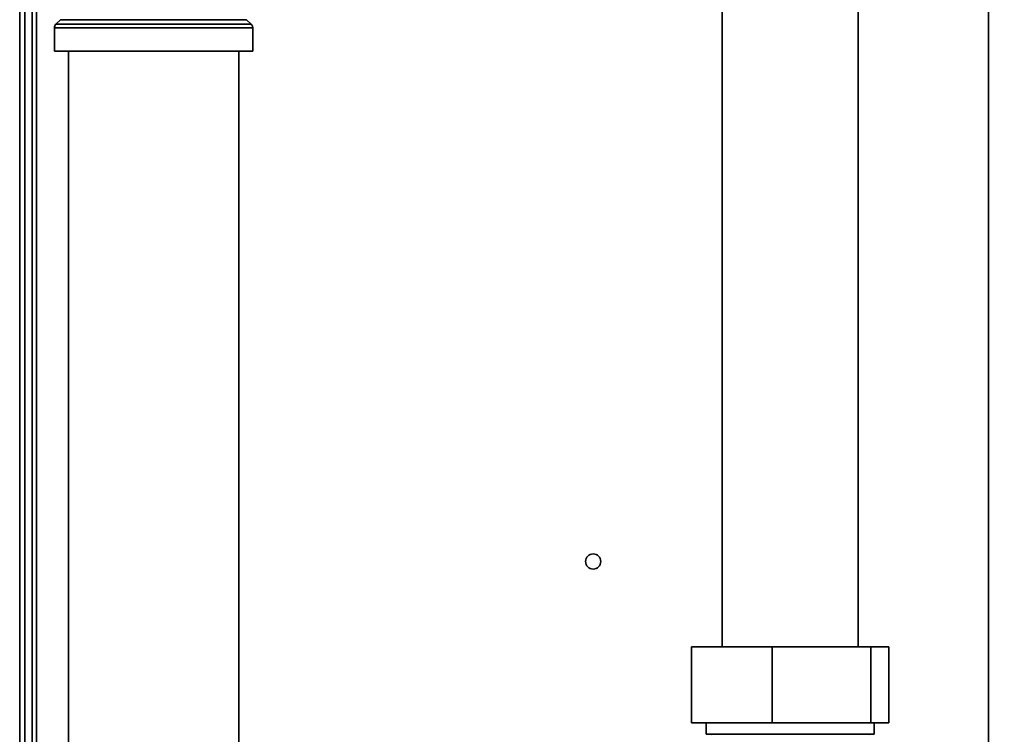
# Paper-space layout 'Blatt3' of a CAD drawing. Units: millimetres. Extents: x 0 to 4200, y 0 to 2970.
# Drawn here: x 937 to 1132, y 1829 to 1971 of the extents above; entities that cross this region are included whole.
import ezdxf

# ---------------------------------------------------------------- set-up
doc = ezdxf.new("R2010")
doc.units = ezdxf.units.MM
doc.layers.add('1', color=7, linetype='Continuous')
doc.styles.add('SLDTEXTSTYLE1', font='TXT', dxfattribs={"width": 0.605})
doc.dimstyles.new('SLDDIMSTYLE0', dxfattribs={"dimtxt": 35, "dimasz": 25, "dimexe": 0, "dimexo": 0.0625, "dimgap": 8.75, "dimtad": 1, "dimdec": 0, "dimrnd": 1e-09, "dimzin": 12, "dimdsep": 46, "dimtxsty": 'SLDTEXTSTYLE1', "dimsah": 1, "dimcen": 0.09, "dimadec": 0, "dimazin": 3, "dimtfac": 1, "dimtdec": 0, "dimtofl": 0, "dimtmove": 0, "dimatfit": 3, "dimfxl": 1, "dimfrac": 2, "dimtolj": 1, "dimtzin": 12, "dimarcsym": 0})

# ---------------------------------------------------------------- blocks, each defined once
blk = doc.blocks.new('_D_28')
at = {"layer": '1', "ltscale": 10}
for p, q in [((1400.98, 2559.34), (1727.96, 2559.34)), ((1717.96, 1420.64), (1717.96, 2559.34)), ((1118.13, 1420.64), (1727.96, 1420.64))]:
    blk.add_line(p, q, dxfattribs=at)
for points in [[(1717.96, 2559.34), (1713.96, 2534.34), (1721.96, 2534.34)], [(1717.96, 1420.64), (1721.96, 1445.64), (1713.96, 1445.64)]]:
    blk.add_solid(points, dxfattribs=at)
at = {"layer": '1', "ltscale": 10, "insert": (1672.84, 1936.51), "char_height": 35, "attachment_point": 1, "rotation": 90, "style": 'SLDTEXTSTYLE1'}
blk.add_mtext('1139', dxfattribs=at)

psp = doc.layouts.new('Blatt3')

# ---------------------------------------------------------------- linework, layer by layer
at = {"color": 7, "linetype": 'Continuous', "lineweight": 35, "ltscale": 10}
for p, q in [((1128.38, 2283.14), (1128.38, 1522.14)), ((936.63, 1617.64), (936.63, 2067.64)), ((937.63, 1620.99), (937.63, 2068.19)), ((939.13, 1620.99), (939.13, 2068.19)), ((1075.68, 1985.79), (1075.68, 1846.74)), ((1102.58, 1846.74), (1102.58, 1985.79)), ((944.71, 1970.84), (943.8, 1969.93)), ((982.46, 1969.93), (981.55, 1970.84)), ((943.51, 1969.22), (943.51, 1964.64)), ((982.76, 1964.64), (982.76, 1969.22)), ((943.51, 1964.64), (982.76, 1964.64)), ((946.28, 1964.64), (946.28, 1638.64)), ((979.98, 1638.64), (979.98, 1964.64)), ((1069.62, 1846.74), (1085.57, 1846.74)), ((1069.62, 1846.74), (1069.62, 1831.74)), ((1085.57, 1846.74), (1085.57, 1831.74)), ((1085.57, 1846.74), (1105.08, 1846.74)), ((1105.08, 1846.74), (1105.08, 1831.74)), ((1105.08, 1846.74), (1108.65, 1846.74)), ((1108.65, 1846.74), (1108.65, 1831.74)), ((1085.57, 1831.74), (1069.62, 1831.74)), ((1072.51, 1831.74), (1072.51, 1829.44)), ((1105.08, 1831.74), (1085.57, 1831.74)), ((1108.65, 1831.74), (1105.08, 1831.74)), ((1105.76, 1829.44), (1105.76, 1831.74)), ((1072.51, 1829.44), (1073.58, 1829.4)), ((1105.76, 1829.44), (1072.51, 1829.44)), ((1104.78, 1829.41), (1105.76, 1829.44))]:
    psp.add_line(p, q, dxfattribs=at)
at = {"color": 1, "linetype": 'Continuous', "lineweight": 35, "ltscale": 10}
for p, q in [((939.93, 1620.99), (939.93, 2068.19)), ((981.55, 1970.84), (944.71, 1970.84)), ((982.76, 1969.22), (943.51, 1969.22)), ((943.8, 1969.93), (982.46, 1969.93))]:
    psp.add_line(p, q, dxfattribs=at)
at = {"color": 7, "linetype": 'Continuous', "lineweight": 35, "ltscale": 100}
psp.add_circle((1050.13, 1863.64), 1.5, dxfattribs=at)
for centre, start, end in [((944.51, 1969.22), 135, 180), ((981.76, 1969.22), 0, 45)]:
    psp.add_arc(centre, 1, start, end, dxfattribs=at)

# ---------------------------------------------------------------- dimensions: what is measured, and where the dimension line sits
at = {"layer": '1', "ltscale": 10}
dim = psp.add_linear_dim(base=(1717.96, 2559.34), p1=(1108.13, 1420.64), p2=(1390.98, 2559.34), angle=90, dimstyle='SLDDIMSTYLE0', dxfattribs=at)
dim.commit()
dim.dimension.update_dxf_attribs({"geometry": '_D_28', "text_midpoint": (1717.96, 1989.99), "dimtype": 160})

doc.saveas('drawing.dxf')
